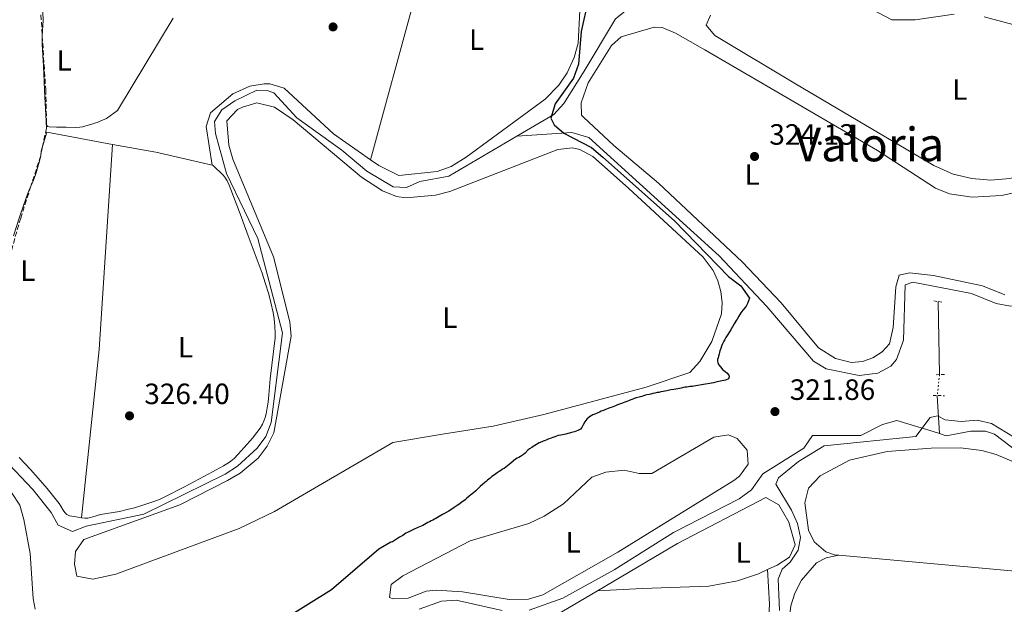
# Model space of a CAD drawing. Units: metres. Extents: x 615637 to 619153, y 4646102 to 4648472.
# Drawn here: x 616911 to 617247, y 4647292 to 4647492 of the extents above; entities that cross this region are included whole.
import ezdxf
from ezdxf.enums import TextEntityAlignment as Align

# ---------------------------------------------------------------- set-up
doc = ezdxf.new("R2010")
doc.units = ezdxf.units.M
doc.header["$MEASUREMENT"] = 0
for name, pattern in [('DGN Style 2', [1.7399219301090239, 1.043953158065414, -0.6959687720436097]), ('DGN Style 3', [2.435890702152634, 1.739921930109024, -0.6959687720436097]), ('DGN Style 5', [1.217945351076317, 0.5219765790327072, -0.6959687720436097])]:
    doc.linetypes.add(name, pattern=pattern)
for name, color, linetype, lineweight in [('Acequia sin especificar', 4, 'Continuous', 0), ('Acequia sin especificar no vista', 4, 'DGN Style 5', 0), ('Cota de punto acotado terreno', 7, 'Continuous', 0), ('Curva de nivel directora', 30, 'Continuous', 30), ('Curva de nivel intermedia', 30, 'Continuous', 0), ('Etiqueta de uso rústico', 92, 'Continuous', 0), ('Línea de cambio de uso (parcela vista)', 92, 'Continuous', 0), ('Pontón-alcantarilla (pasos de agua)', 1, 'DGN Style 2', 0), ('Punto acotado terreno (símbolo)', 7, 'Continuous', 0), ('Texto de Área (paraje) menor', 7, 'Continuous', 0)]:
    doc.layers.add(name, color=color, linetype=linetype, lineweight=lineweight)
doc.styles.add('Style-Arial', font='arial.ttf')

# ---------------------------------------------------------------- blocks, each defined once
blk = doc.blocks.new('5PATER')
at = {"layer": 'Punto acotado terreno (símbolo)', "linetype": 'Continuous', "lineweight": 0}
h = blk.add_hatch(color=51, dxfattribs=at)
edge = h.paths.add_edge_path()
edge.add_ellipse((0, 0), major_axis=(-0.1095731443231308, -0.1110710700762829), ratio=0.9994222409660317, start_angle=0, end_angle=360)

msp = doc.modelspace()

# ---------------------------------------------------------------- linework, layer by layer
at = {"layer": 'Acequia sin especificar', "color": 4, "linetype": 'Continuous', "lineweight": 0, "extrusion": (0.000330973877374104, -0.01964566372694046, 0.9998069505424638), "elevation": -90777.91511161174, "flags": 128}
msp.add_lwpolyline([(695420.9884961208, 4635450.300489626), (695420.9884961208, 4635425.362137634)], dxfattribs=at)
at = {"layer": 'Acequia sin especificar', "color": 4, "linetype": 'Continuous', "lineweight": 0, "extrusion": (-0.004276740319442276, 0.0759267870951226, 0.9971042234860165), "elevation": 350536.3156027665, "flags": 128}
msp.add_lwpolyline([(-877605.5453938915, -4591923.912548133), (-877605.5453938916, -4591936.930789183)], dxfattribs=at)
at = {"layer": 'Acequia sin especificar', "color": 4, "linetype": 'Continuous', "lineweight": 0}
for points in [[(617080.4900000002, 4647451.83, 324.679999999993), (617093.1100000005, 4647459.26, 324.2700000000041), (617096.5, 4647462.980000001, 324.0299999999988), (617103.3600000005, 4647474.08, 324), (617114.0899999999, 4647491.92, 322.0599999999977), (617117.9600000001, 4647495, 322.0399999999936), (617123.0199999996, 4647496.34, 322.1300000000047), (617128.2999999998, 4647496.779999999, 322.0899999999965), (617161.3300000001, 4647498.49, 320.1300000000047), (617177.25, 4647499.27, 319.9199999999983)], [(616901.1799999997, 4647346.300000001, 326.6600000000035), (616915.29, 4647331.32, 326.8999999999942), (616921.6299999999, 4647323.560000001, 326.6600000000035), (616924.04, 4647319.25, 326.6499999999942), (616928.9000000004, 4647317.039999999, 326.8999999999942), (616933.5700000003, 4647318.84, 326.9100000000035), (616953.1600000003, 4647322.960000001, 326.5500000000029), (616980.9800000006, 4647336.630000001, 326.4199999999983), (616985.1399999997, 4647339.369999999, 326.2899999999936), (616991.9100000003, 4647345.439999999, 326.179999999993), (616994.7999999998, 4647349.49, 326.179999999993), (616996.6699999999, 4647354.199999999, 326.0299999999988), (617000.54, 4647384.82, 325.6900000000023), (616992.1399999997, 4647416.92, 325.5299999999988), (616981.3499999996, 4647439.100000001, 325.6900000000023), (616977.7000000002, 4647452.77, 325.929999999993), (616977.3099999996, 4647456.880000001, 325.929999999993), (616979.8300000001, 4647460.84, 325.929999999993), (616984.2199999997, 4647463.91, 325.7899999999936), (616991.7199999997, 4647467.539999999, 325.6900000000023), (616995.3200000003, 4647467.449999999, 325.6900000000023), (616997.5800000001, 4647466.609999999, 325.6900000000023), (617005.3600000005, 4647458.140000001, 325.6900000000023), (617020.79, 4647447.08, 325.6900000000023), (617029.2800000003, 4647439.880000001, 325.929999999993), (617038.2000000002, 4647434.640000001, 325.929999999993), (617042.8099999996, 4647434.32, 325.929999999993), (617047.3600000005, 4647436.390000001, 325.6999999999971), (617057.2800000003, 4647438.17, 325.4499999999971), (617080.4900000002, 4647451.83, 324.679999999993)], [(617080.4900000002, 4647451.83, 324.679999999993), (617099.1699999999, 4647453.100000001, 324.7599999999948), (617105.04, 4647451.4, 324.7200000000012), (617149.4299999997, 4647411.060000001, 323.7599999999948), (617165.7699999996, 4647393.720000001, 323.7599999999948), (617181.6399999997, 4647375.119999999, 323.7599999999948), (617185.9000000004, 4647372.480000001, 323.7599999999948), (617197.1900000004, 4647370.26, 323.8399999999965), (617203.5800000001, 4647371.08, 324), (617207.9699999997, 4647373.449999999, 324.0200000000041), (617209.9500000002, 4647375.67, 324), (617212.3799999999, 4647382.300000001, 323.7599999999948), (617212.9000000004, 4647401.210000001, 324), (617215.5300000003, 4647402.039999999, 323.7599999999948), (617235.5300000003, 4647398.17, 323.5099999999948), (617243.8899999997, 4647394.84, 323.5099999999948), (617248.8200000003, 4647393.930000001, 323.5099999999948), (617254.9299999997, 4647394.390000001, 323.5099999999948), (617258.3499999996, 4647396.119999999, 323.5099999999948)], [(617084.6900000004, 4647290.220000001, 320.1199999999953), (617096.1699999999, 4647294.27, 319.6399999999995), (617113.6399999997, 4647304.01, 319.6399999999995), (617133.8600000005, 4647316.720000001, 319.6399999999995), (617156.2400000002, 4647328.17, 319.5), (617160.4600000001, 4647331.26, 319.6399999999995), (617164.3700000001, 4647336.730000001, 319.6399999999995), (617178.3399999999, 4647345.480000001, 319.3999999999942), (617181.2999999998, 4647349.83, 319.6199999999953), (617197.7999999998, 4647349.82, 319.1600000000035), (617205.1799999997, 4647353.49, 319.1600000000035), (617210.1100000005, 4647354.890000001, 319.1600000000035), (617220.9900000002, 4647351.640000001, 319.1600000000035), (617224.5999999996, 4647350.439999999, 318.5599999999977)], [(617224.5999999996, 4647350.439999999, 318.5599999999977), (617226.8799999999, 4647349.680000001, 318.1900000000023), (617235.2999999998, 4647351.199999999, 318.1900000000023), (617240.29, 4647351.220000001, 318.1900000000023), (617243.3200000003, 4647350.279999999, 318.1900000000023), (617254.29, 4647341.960000001, 317.6999999999971)], [(616885.2599999999, 4647338.980000001, 325.2899999999936), (616897.2400000002, 4647335.480000001, 325.1100000000006), (616902, 4647334.02, 325.0099999999948), (616906.4500000002, 4647331.720000001, 324.9100000000035), (616908.0899999999, 4647330.310000001, 324.8699999999953), (616910.8799999999, 4647325.980000001, 324.7700000000041), (616912.2300000006, 4647321.17, 324.6699999999983), (616914.3799999999, 4647309.49, 324.3899999999995), (616915.4699999997, 4647294.24, 324.3899999999995), (616916.0899999999, 4647290.58, 324.3500000000058)], [(617047.1299999999, 4647290.539999999, 320.6100000000006), (617054.79, 4647293.24, 320.6100000000006), (617059.7800000003, 4647293.560000001, 320.6100000000006), (617075.4900000002, 4647290.119999999, 320.3699999999953)]]:
    msp.add_polyline3d(points, dxfattribs=at)
at = {"layer": 'Acequia sin especificar no vista', "color": 4, "linetype": 'DGN Style 5', "lineweight": 0, "extrusion": (-0.01398758108664201, -0.1331617719306031, 0.9909956054754465), "elevation": -627169.9036052373, "flags": 128}
msp.add_lwpolyline([(128349.2962604563, 4644265.672764964), (128349.2962604563, 4644258.428249798)], dxfattribs=at)
at = {"layer": 'Curva de nivel directora', "color": 30, "linetype": 'Continuous', "lineweight": 30, "elevation": 325, "flags": 128}
for points in [[(617104.7699999984, 4647498.250000001), (617102.4100000003, 4647487.530000002), (617101.4800000006, 4647476.400000002), (617099.7999999997, 4647471.690000001), (617093.5399999989, 4647462.840000001), (617092.0399999992, 4647458.010000001), (617093.1799999991, 4647455.7), (617096.449999999, 4647452.840000001), (617105.9299999987, 4647448.030000002), (617109.829999999, 4647444.650000001), (617134.1900000002, 4647423.03), (617152.6799999995, 4647404.050000002), (617156.8899999984, 4647400.800000002), (617159.7699999996, 4647396.660000003), (617159.0999999989, 4647394.84), (617158.6200000006, 4647393.930000001), (617158.2699999998, 4647393.4), (617157.5399999989, 4647392.470000001), (617156.8799999994, 4647391.59), (617156.5099999984, 4647391.04), (617156.1399999995, 4647390.420000001), (617155.5899999997, 4647389.480000001), (617155.2700000001, 4647388.960000002), (617154.6100000007, 4647387.869999999), (617154.0299999996, 4647386.880000001), (617153.6999999988, 4647386.330000001), (617153.389999998, 4647385.820000002), (617152.9900000002, 4647385.140000002), (617152.38, 4647384.180000001), (617151.7599999986, 4647383.210000001), (617151.3499999996, 4647382.510000001), (617151.0700000002, 4647381.99), (617150.8199999998, 4647381.449999999), (617150.5299999993, 4647380.840000002), (617150.2999999991, 4647380.27), (617149.9999999995, 4647379.470000001), (617149.729999999, 4647378.66), (617149.5700000004, 4647378.130000004), (617149.4199999984, 4647377.609999999), (617149.2499999985, 4647376.880000001), (617149.0699999997, 4647376.210000002), (617148.9400000002, 4647375.680000001), (617148.8799999997, 4647375.160000003), (617148.9800000003, 4647374.660000001), (617149.2799999998, 4647374.02), (617149.860000001, 4647373.15), (617150.7100000003, 4647372.220000001), (617151.5199999994, 4647371.570000002), (617152.0400000003, 4647371.180000001), (617152.7099999986, 4647370.330000003), (617152.8899999997, 4647369.830000001), (617152.599999999, 4647369.150000001), (617151.6200000001, 4647368.7), (617151.03, 4647368.539999999), (617150.3999999998, 4647368.369999999), (617149.8799999988, 4647368.26), (617149.3699999992, 4647368.140000001), (617148.8300000007, 4647368.029999999), (617148.2800000008, 4647367.930000001), (617147.5399999986, 4647367.79)], [(617147.5399999986, 4647367.79), (617146.839999999, 4647367.680000001), (617146.3099999992, 4647367.560000002), (617144.8499999996, 4647367.250000002), (617140.8699999988, 4647366.550000002), (617140.3300000001, 4647366.520000001), (617139.5700000002, 4647366.460000004), (617139.0299999993, 4647366.400000002), (617138.399999999, 4647366.310000001), (617137.8200000002, 4647366.210000002), (617137.239999999, 4647366.100000001), (617136.4900000001, 4647365.930000001), (617135.9200000003, 4647365.83), (617135.3300000001, 4647365.720000001), (617134.6500000006, 4647365.600000001), (617133.9499999987, 4647365.480000001), (617133.0099999999, 4647365.32), (617132.089999999, 4647365.15), (617131.5899999985, 4647365.050000002), (617130.9400000002, 4647364.940000001), (617130.339999999, 4647364.800000002), (617129.5099999997, 4647364.620000001), (617128.8599999992, 4647364.490000002), (617128.3000000004, 4647364.390000001), (617127.5400000005, 4647364.260000001), (617126.8099999996, 4647364.090000001), (617126.13, 4647363.930000001), (617125.6299999994, 4647363.810000001), (617124.8, 4647363.61), (617124.2999999995, 4647363.480000001), (617123.6699999992, 4647363.320000002), (617123.0499999999, 4647363.130000002), (617122.1499999993, 4647362.87), (617121.159999999, 4647362.58), (617120.4799999995, 4647362.360000002), (617119.980000001, 4647362.2), (617119.3599999996, 4647361.970000002), (617118.5199999993, 4647361.640000002), (617117.909999999, 4647361.410000001), (617117.2599999986, 4647361.150000001), (617116.7299999989, 4647360.920000002), (617116.1900000002, 4647360.710000001), (617115.4500000003, 4647360.430000001), (617114.7999999999, 4647360.199999999), (617114.1099999992, 4647359.940000001), (617113.5199999991, 4647359.710000002), (617112.9899999994, 4647359.480000002), (617112.2099999995, 4647359.2), (617111.6300000004, 4647358.980000001), (617110.98, 4647358.770000001), (617110.4500000002, 4647358.57), (617109.9499999996, 4647358.350000001), (617109.2199999987, 4647358.020000001), (617108.6699999988, 4647357.79), (617108.119999999, 4647357.539999999), (617107.5899999992, 4647357.300000001), (617107.0700000006, 4647357.07), (617106.4000000001, 4647356.770000001), (617105.7899999999, 4647356.480000001), (617105.24, 4647356.189999999), (617104.2599999988, 4647355.390000002), (617103.6299999985, 4647354.41), (617103.0599999985, 4647353.470000002), (617102.5699999991, 4647352.539999999), (617102.1499999987, 4647351.940000001), (617101.2699999983, 4647351.439999999), (617100.7199999985, 4647351.240000002), (617100.1100000005, 4647351.04), (617099.1400000004, 4647350.76), (617098.4599999986, 4647350.600000001), (617097.779999999, 4647350.430000001), (617097.1599999999, 4647350.279999999), (617096.5999999989, 4647350.17), (617095.9799999997, 4647350.040000001), (617095.479999999, 4647349.939999999), (617094.5699999993, 4647349.720000001), (617093.959999999, 4647349.54), (617093.3600000001, 4647349.360000002), (617092.6899999996, 4647349.11), (617092.1299999985, 4647348.9), (617091.3999999998, 4647348.59), (617090.6899999991, 4647348.279999999), (617090.1199999991, 4647348.050000001), (617089.4599999997, 4647347.800000001), (617088.9299999999, 4647347.62), (617088.0800000007, 4647347.28), (617087.0999999993, 4647346.740000002), (617086.5599999984, 4647346.41), (617086.030000001, 4647346.070000002), (617085.5100000001, 4647345.730000001), (617084.7999999993, 4647345.190000001), (617084.2400000005, 4647344.720000001), (617083.2500000005, 4647343.789999999), (617082.6699999992, 4647343.350000001), (617081.6399999987, 4647342.66), (617081.089999999, 4647342.32), (617080.5700000003, 4647342.000000001), (617080.0400000006, 4647341.67), (617079.3299999998, 4647341.16), (617078.3599999998, 4647340.350000001), (617077.839999999, 4647339.880000002)], [(617077.839999999, 4647339.880000002), (617076.6599999988, 4647338.930000001), (617076.1, 4647338.570000002), (617075.5500000002, 4647338.25), (617074.9299999988, 4647337.860000002), (617074.4199999992, 4647337.53), (617073.7399999996, 4647337.070000002), (617072.7800000008, 4647336.400000001), (617071.9299999991, 4647335.74), (617071.3599999992, 4647335.25), (617070.4899999996, 4647334.53), (617069.9600000001, 4647334.11), (617068.8400000001, 4647333.180000001), (617067.9699999985, 4647332.4), (617067.0699999998, 4647331.52), (617066.4899999987, 4647330.95), (617065.6300000004, 4647330.17), (617064.7799999989, 4647329.500000002), (617064.1799999997, 4647329.039999999), (617063.2599999988, 4647328.310000001), (617062.7599999983, 4647327.880000001), (617061.6600000008, 4647327.020000001), (617060.6900000006, 4647326.300000001), (617060.1399999985, 4647325.930000001), (617059.0900000003, 4647325.210000002), (617058.2299999997, 4647324.610000002), (617057.7200000001, 4647324.28), (617057.2100000004, 4647323.990000002), (617056.5199999998, 4647323.590000002), (617055.5699999998, 4647323.060000001), (617055.0600000003, 4647322.78), (617053.9999999985, 4647322.17), (617053.3999999994, 4647321.83), (617052.8200000006, 4647321.52), (617052.3199999998, 4647321.230000001), (617051.779999999, 4647320.930000001), (617051.2499999994, 4647320.65), (617050.6700000004, 4647320.359999999), (617050.0699999991, 4647320.070000002), (617049.4999999991, 4647319.720000001), (617048.9200000003, 4647319.4), (617048.339999999, 4647319.100000001), (617047.7600000001, 4647318.859999999), (617047.2100000002, 4647318.640000001), (617046.7099999996, 4647318.430000001), (617046.1699999986, 4647318.170000001), (617045.6500000001, 4647317.890000002), (617044.7499999994, 4647317.449999999), (617043.8300000007, 4647317.04), (617043.1600000003, 4647316.710000002), (617042.6300000004, 4647316.420000001), (617041.6099999989, 4647315.720000002), (617040.4299999988, 4647315.050000001), (617038.0700000006, 4647313.470000001), (617037.4299999991, 4647313.400000001), (617033.37, 4647311.020000001), (617017.2499999999, 4647297.16), (616985.7899999997, 4647277.590000002)]]:
    msp.add_lwpolyline(points, dxfattribs=at)
at = {"layer": 'Curva de nivel intermedia', "color": 30, "linetype": 'Continuous', "lineweight": 0, "elevation": 319.9999999999999, "flags": 128}
msp.add_lwpolyline([(617255.4700000011, 4647345.960000001), (617242.3000000013, 4647353.859999998), (617237.440000002, 4647355.019999999), (617232.0300000008, 4647354.539999999), (617226.4900000019, 4647355.11), (617223.9200000014, 4647356.470000001), (617221.4500000017, 4647355.930000001), (617216.560000001, 4647349.449999998), (617185.2900000007, 4647346.240000002), (617176.5300000012, 4647340.880000001), (617169.6600000003, 4647335.3), (617168.7700000006, 4647333.130000002), (617174.0900000003, 4647324.3), (617176.14, 4647319.74), (617177.1799999994, 4647315.029999998), (617176.4500000007, 4647310.679999999), (617173.6200000009, 4647306.57), (617170.8899999995, 4647304.239999999), (617169.5700000008, 4647300.8), (617170.02, 4647290.100000001)], dxfattribs=at)
at = {"layer": 'Línea de cambio de uso (parcela vista)', "color": 92, "linetype": 'Continuous', "lineweight": 0, "extrusion": (0.3289370206623765, -0.01722784028805601, 0.9441947034149094), "elevation": 123177.0034556905, "flags": 128}
msp.add_lwpolyline([(4673228.0007, -352096.3534929251), (4673285.658538949, -352099.571583602), (4673355.659328081, -352100.4823639822)], dxfattribs=at)
at = {"layer": 'Línea de cambio de uso (parcela vista)', "color": 92, "linetype": 'Continuous', "lineweight": 0, "extrusion": (-0.1267032162564121, -0.5719906300347534, 0.8104153343457456), "elevation": -2736202.135341967, "flags": 128}
msp.add_lwpolyline([(-402763.6571804971, 3785548.80478904), (-402748.6701061213, 3785549.589965224), (-402728.9382474722, 3785549.333929513)], dxfattribs=at)
at = {"layer": 'Línea de cambio de uso (parcela vista)', "color": 92, "linetype": 'Continuous', "lineweight": 0}
for points in [[(617030.4800000006, 4647443.82, 325.570000000007), (617045.3799999999, 4647498.480000001, 325.3500000000058), (617045.8799999999, 4647499.609999999, 325.3300000000018), (617048.9600000001, 4647501.66, 325.3300000000018), (617052.3300000001, 4647502.029999999, 325.3300000000018), (617057.2199999997, 4647503.980000001, 325.1300000000047)], [(617199.2300000006, 4647496.279999999, 320.0299999999988), (617208.3600000005, 4647491.529999999, 320.0299999999988)], [(616918.79, 4647494.130000001, 324.0099999999948), (616918.8300000001, 4647491.279999999, 323.9799999999959), (616918.5820000004, 4647486.034299999, 323.8846000000049), (616918.5700000003, 4647485.779999999, 323.8800000000047), (616918.5700000003, 4647483.279999999, 323.8600000000006), (616919, 4647475.689999999, 324.1499999999942), (616919.4299999997, 4647465.199999999, 324.1499999999942), (616919.9500000002, 4647457.100000001, 324.4499999999971), (616919.9500000002, 4647456.33, 324.4499999999971), (616919.9100000003, 4647455.83, 324.3699999999953), (616919.966, 4647455.754600001, 324.3540000000066), (616920.4000000004, 4647455.17, 324.2299999999959), (616920.9199999999, 4647455.09, 324.179999999993), (616923.4000000004, 4647454.960000001, 324.1499999999942), (616926.6699999999, 4647454.880000001, 324.1499999999942), (616929.8700000001, 4647454.869999999, 324.1499999999942), (616931.3700000001, 4647454.960000001, 324.1499999999942), (616932.3700000001, 4647455.100000001, 324.1499999999942), (616933.4500000002, 4647455.350000001, 324.1300000000047), (616935.4299999997, 4647455.930000001, 323.8800000000047), (616936.3799999999, 4647456.25, 323.8500000000058), (616937.2699999996, 4647456.58, 324.0200000000041), (616939.1500000004, 4647457.32, 324.9700000000012), (616940.4400000004, 4647457.939999999, 324.8800000000047), (616944.1699999999, 4647460.59, 324.7400000000052), (616963.1900000004, 4647492.060000001, 324.8899999999995)], [(617101.8799999999, 4647494.710000001, 325.3800000000047), (617101.3200000003, 4647483.550000001, 325.3800000000047), (617100.0499999998, 4647478.74, 325.3800000000047), (617097.5700000003, 4647473.480000001, 325.3800000000047), (617094.75, 4647469.25, 325.570000000007), (617090.1500000004, 4647464.49, 325.8600000000006), (617063.1900000004, 4647444.710000001, 325.6199999999953), (617058.0499999998, 4647441.52, 325.6199999999953), (617053.3200000003, 4647439.869999999, 325.6199999999953), (617040.2400000002, 4647438.439999999, 325.6199999999953), (617033.3300000001, 4647441.82, 325.6199999999953), (617030.4800000006, 4647443.82, 325.570000000007)], [(617239.7999999998, 4647492.529999999, 320.320000000007), (617253.0099999999, 4647489.050000001, 320.5200000000041), (617262.3600000005, 4647484.869999999, 320.5399999999936), (617295.2400000002, 4647467.09, 320.2700000000041), (617324.7999999998, 4647452.83, 320.5099999999948), (617330.8899999997, 4647446.119999999, 320.75), (617329.0199999996, 4647444.109999999, 320.75), (617324.0300000003, 4647442.869999999, 320.75), (617295.8099999996, 4647444.83, 320.75), (617280.8200000003, 4647444.730000001, 320.3699999999953), (617267.8499999996, 4647442.550000001, 319.9199999999983), (617248.6299999999, 4647437.449999999, 319.820000000007), (617242.1299999999, 4647436.91, 319.9400000000023), (617235.6200000001, 4647437.41, 320.070000000007), (617229.2699999996, 4647438.930000001, 320.2200000000012), (617222.7100000001, 4647441.850000001, 320.320000000007), (617175.4900000002, 4647469.74, 320.0299999999988), (617148, 4647486.17, 320.5099999999948), (617144.9699999997, 4647489.689999999, 320.2700000000041), (617146.54, 4647493.140000001, 320.2700000000041)], [(617208.3600000005, 4647491.529999999, 320.0299999999988), (617216.3499999996, 4647491.58, 320.0299999999988), (617229.5999999996, 4647493.52, 320.0299999999988)], [(617246.9100000003, 4647397.75, 323.6600000000035), (617239.29, 4647400.859999999, 323.6600000000035), (617222.6100000005, 4647404.4, 323.6600000000035), (617214.4199999999, 4647405.279999999, 323.6600000000035), (617210.8200000003, 4647404.42, 323.6600000000035), (617209.75, 4647400.51, 323.6600000000035), (617208.7999999998, 4647386.66, 323.4199999999983), (617207.5599999996, 4647381.050000001, 323.4199999999983), (617205.0199999996, 4647378.27, 323.3999999999942), (617201.8700000001, 4647376.210000001, 323.4100000000035), (617198.3099999996, 4647375, 323.4499999999971), (617194.5599999996, 4647374.699999999, 323.5099999999948), (617189.0899999999, 4647376.01, 323.6600000000035), (617183.3899999997, 4647379.680000001, 323.6600000000035), (617170.5599999996, 4647395.039999999, 323.4499999999971), (617157.2999999998, 4647409.050000001, 323.570000000007), (617128.7699999996, 4647435.810000001, 323.1699999999983), (617113.4800000006, 4647448.689999999, 323.8800000000047), (617103.1699999999, 4647458.310000001, 323.6399999999995), (617102.4900000002, 4647459.07, 323.6600000000035), (617102.3399999999, 4647463.180000001, 323.6600000000035), (617104.75, 4647470.050000001, 323.6600000000035), (617112.7199999997, 4647482.74, 323.5299999999988), (617116.0499999998, 4647485.730000001, 323.4199999999983), (617127.2699999996, 4647489.050000001, 323.4199999999983), (617129.9800000006, 4647488.9, 323.4199999999983), (617134.5700000003, 4647486.939999999, 323.4199999999983), (617144.6100000005, 4647481.289999999, 323.4600000000065), (617203.4500000002, 4647447.02, 323.4199999999983), (617223.2999999998, 4647434.180000001, 323.4199999999983), (617227.9800000006, 4647432.15, 323.4199999999983), (617235.7699999996, 4647431.01, 323.4199999999983)], [(617030.4800000006, 4647443.82, 325.570000000007), (617017.9199999999, 4647452.640000001, 325.3800000000047), (617001.1200000001, 4647468.26, 325.1300000000047), (616996.2400000002, 4647469.720000001, 325.1300000000047), (616994.29, 4647469.699999999, 325.1300000000047), (616989.3700000001, 4647468.960000001, 325.1300000000047), (616983.5499999998, 4647466.27, 325.1300000000047), (616976, 4647459.83, 325.3800000000047), (616974.4699999997, 4647455.17, 325.3800000000047), (616976.4800000006, 4647441.92, 325.7599999999948)], [(617042.6799999997, 4647430.880000001, 326.5299999999988), (617052.6600000003, 4647431.689999999, 326.6999999999971), (617057.54, 4647433.02, 326.7599999999948), (617094.4000000004, 4647447.300000001, 326.5299999999988), (617099.4199999999, 4647447.890000001, 326.5299999999988), (617101.9100000003, 4647447.34, 326.5299999999988), (617106.3399999999, 4647444.980000001, 326.5299999999988), (617118.5, 4647434.100000001, 326.5299999999988), (617143.9500000002, 4647410.609999999, 326.5299999999988), (617147.4199999999, 4647406.029999999, 326.6199999999953), (617149.0499999998, 4647402.550000001, 326.6100000000006), (617150.0700000003, 4647398.859999999, 326.5500000000029), (617150.4699999997, 4647395.039999999, 326.4400000000023), (617150.2300000006, 4647391.220000001, 326.2899999999936), (617146.9299999997, 4647381.869999999, 326.1499999999942), (617142.8300000001, 4647374.960000001, 326.2899999999936), (617139.4600000001, 4647371.230000001, 326.7599999999948), (617124.5899999999, 4647366.289999999, 326.5500000000029), (617089.6600000003, 4647356.939999999, 326.3099999999977), (617072.4199999999, 4647353.01, 326.5299999999988), (617055.0800000001, 4647350.189999999, 326.5299999999988), (617038.1699999999, 4647347.34, 327), (616997.7300000006, 4647323.850000001, 326.929999999993), (616985.7699999996, 4647318.100000001, 326.7700000000041), (616943.7100000001, 4647302.52, 326.5299999999988), (616935.7800000003, 4647300.77, 327.0099999999948), (616930.4100000003, 4647301.789999999, 327.0099999999948), (616929.54, 4647305.869999999, 327.0099999999948), (616929.8600000005, 4647310.24, 327.0099999999948), (616932.79, 4647314.350000001, 326.7799999999988), (616965.4699999997, 4647326.09, 326.3000000000029), (616981.7800000003, 4647334.430000001, 326.5299999999988), (616986.0599999996, 4647336.949999999, 326.5299999999988), (616992.1600000003, 4647342.07, 326.5299999999988), (616995.3099999996, 4647346.189999999, 326.5299999999988), (616997.5599999996, 4647350.680000001, 326.5299999999988), (617003.4800000006, 4647383.66, 326.5299999999988), (617002.9800000006, 4647388.58, 326.6000000000058), (616997.4299999997, 4647410.720000001, 326.7700000000041), (616983.5899999999, 4647443.970000001, 326.5299999999988), (616982.2300000006, 4647448.789999999, 326.5200000000041), (616981.5099999999, 4647457.140000001, 326.7599999999948), (616985.1799999997, 4647460.930000001, 326.8000000000029), (616986.8099999996, 4647461.77, 326.7700000000041), (616991.7000000002, 4647463.26, 326.5599999999977), (616997.8099999996, 4647461.810000001, 326.5299999999988), (617004.0999999996, 4647457.439999999, 326.4900000000052), (617027.4100000003, 4647437.890000001, 326.2599999999948), (617034.6100000005, 4647433.25, 326.2899999999936), (617039.3399999999, 4647431.34, 326.429999999993), (617042.6799999997, 4647430.880000001, 326.5299999999988)], [(616942.4900000002, 4647449.01, 325.4499999999971), (616920.0999999996, 4647453.26, 326.0399999999936), (616918.6860999997, 4647448.2961, 325.7054999999964), (616918.2400000002, 4647446.730000001, 325.6000000000058), (616918.0499999998, 4647445.33, 325.6000000000058), (616918.0291999998, 4647445.237600001, 325.6024000000034), (616917.6100000005, 4647443.380000001, 325.6499999999942), (616917.0999999996, 4647441.449999999, 325.7299999999959), (616916.3700000001, 4647439.050000001, 325.8399999999965), (616915.25, 4647435.949999999, 325.8899999999995), (616914.6732000001, 4647434.7611, 325.8283999999985), (616913.9400000004, 4647433.25, 325.75), (616913.0800000001, 4647430.779999999, 325.6699999999983), (616910.9400000004, 4647424.560000001, 325.6000000000058), (616908.7100000001, 4647417.930000001, 325.8500000000058)], [(616931.9199999999, 4647321.730000001, 325.7700000000041), (616933.0800000001, 4647321.560000001, 325.679999999993), (616934.0599999996, 4647321.619999999, 325.4600000000065), (616935.04, 4647321.82, 325.2299999999959), (616935.7800000003, 4647322.01, 325.1499999999942), (616938.4800000006, 4647322.789999999, 325.1499999999942), (616944.8899999997, 4647323.880000001, 325.2899999999936), (616947.5700000003, 4647324.49, 325.3099999999977), (616949.9900000002, 4647325.130000001, 325.3000000000029), (616952.9000000004, 4647326, 325.3099999999977), (616956.2300000006, 4647327.100000001, 325.3800000000047), (616958.5599999996, 4647327.99, 325.429999999993), (616960.6200000001, 4647328.930000001, 325.4499999999971), (616966.8600000005, 4647332.109999999, 325.3699999999953), (616975.3399999999, 4647336.65, 325.1900000000023), (616980.4100000003, 4647339.430000001, 325.0500000000029), (616982.0700000003, 4647340.42, 325.0099999999948), (616982.8899999997, 4647340.980000001, 325), (616984.04, 4647341.939999999, 325.0500000000029), (616985.4400000004, 4647343.359999999, 325.1600000000035), (616987.4400000004, 4647345.640000001, 325.2899999999936), (616990.2199999997, 4647348.83, 325.3000000000029), (616991.7699999996, 4647350.779999999, 325.3000000000029), (616992.8799999999, 4647352.33, 325.3000000000029), (616993.6699999999, 4647353.619999999, 325.3000000000029), (616994.3099999996, 4647354.980000001, 325.3000000000029), (616994.6299999999, 4647355.930000001, 325.3000000000029), (616994.9199999999, 4647357.199999999, 325.3099999999977), (616995.29, 4647359.17, 325.3699999999953), (616995.5700000003, 4647361.140000001, 325.429999999993), (616995.8300000001, 4647363.640000001, 325.4400000000023), (616996.3099999996, 4647369.119999999, 325.3000000000029), (616998.0199999996, 4647383.100000001, 325.3099999999977), (616998.0499999998, 4647384.600000001, 325.3699999999953), (616997.9199999999, 4647387.060000001, 325.4499999999971), (616997.6699999999, 4647389.550000001, 325.3399999999965), (616997.2999999998, 4647391.689999999, 325.3099999999977), (616996.5499999998, 4647395.109999999, 325.3600000000006), (616995.79, 4647398.01, 325.4100000000035), (616994.6299999999, 4647401.789999999, 325.4900000000052), (616993.5199999996, 4647405.109999999, 325.570000000007), (616989.5099999999, 4647416.01, 325.7400000000052), (616988.8200000003, 4647417.880000001, 325.6399999999995), (616987.0899999999, 4647422.560000001, 325.2299999999959), (616986.4000000004, 4647424.439999999, 325.1600000000035), (616982.2699999996, 4647435.189999999, 325.3300000000018), (616981.6399999997, 4647436.58, 325.3500000000058), (616980.8499999996, 4647437.859999999, 325.3999999999942), (616980.2400000002, 4647438.550000001, 325.4499999999971), (616976.9100000003, 4647441.82, 325.75), (616976.4800000006, 4647441.92, 325.7599999999948)], [(617235.7699999996, 4647431.01, 323.4199999999983), (617245.7300000006, 4647431.67, 323.5299999999988), (617271.8700000001, 4647437.17, 323.8999999999942)], [(617077.8200000003, 4647293.83, 321.320000000007), (617061.8899999997, 4647296.430000001, 321.2100000000065), (617052.9100000003, 4647297.07, 320.9600000000065), (617049.5300000003, 4647296.699999999, 321.2100000000065), (617043.3200000003, 4647294.289999999, 320.9600000000065), (617038.25, 4647294.050000001, 320.9600000000065), (617037.0099999999, 4647294.550000001, 320.9600000000065), (617037.5800000001, 4647298.930000001, 320.9600000000065), (617041.5599999996, 4647301.939999999, 320.9600000000065), (617064.5099999999, 4647313.880000001, 320.9600000000065), (617084.5700000003, 4647319.779999999, 320.9600000000065), (617089.7400000002, 4647322.26, 320.9600000000065), (617096.4000000004, 4647326.51, 320.9600000000065), (617106, 4647335.58, 320.9600000000065), (617110.8399999999, 4647337.27, 320.9600000000065), (617117.0499999998, 4647337.930000001, 320.9600000000065), (617122.1399999997, 4647336.800000001, 320.9600000000065), (617126.54, 4647336.82, 320.9600000000065), (617147.6399999997, 4647349.220000001, 320.9600000000065), (617152.6200000001, 4647349.949999999, 321.1300000000047), (617155.6500000004, 4647348.789999999, 321.2100000000065), (617158.9500000002, 4647344.789999999, 321.2100000000065), (617159.3700000001, 4647339.960000001, 321.2100000000065), (617156.3499999996, 4647335.92, 321.2100000000065), (617154.4800000006, 4647334.449999999, 321.2100000000065), (617114.9400000004, 4647309.949999999, 321.429999999993), (617089.2599999999, 4647295.390000001, 321.1600000000035), (617084.4400000004, 4647294.01, 321.429999999993), (617077.8200000003, 4647293.83, 321.320000000007)], [(617190.2999999998, 4647308.970000001, 318.4400000000023), (617188.79, 4647309.109999999, 318.4400000000023), (617185.7999999998, 4647310.060000001, 318.4400000000023), (617181.8499999996, 4647313.460000001, 318.4400000000023), (617179.9000000004, 4647317.470000001, 318.4400000000023), (617178.7100000001, 4647326.850000001, 318.4400000000023), (617179.9699999997, 4647331.800000001, 318.4400000000023), (617183.9100000003, 4647336.050000001, 318.5399999999936), (617193.9600000001, 4647341.4, 318.8500000000058), (617206.7400000002, 4647344.279999999, 318.9199999999983), (617221.79, 4647345.5, 318.9199999999983), (617231.79, 4647345.560000001, 318.9199999999983), (617239.0999999996, 4647344.65, 318.9199999999983), (617243.9800000006, 4647343.34, 318.9199999999983), (617258.7699999996, 4647337.039999999, 318.9199999999983)], [(616910.6299999999, 4647342.220000001, 325.4499999999971), (616912.75, 4647340.109999999, 325.4499999999971), (616914.5599999996, 4647338.189999999, 325.4499999999971), (616917.2199999997, 4647335.210000001, 325.4499999999971), (616920.1900000004, 4647331.689999999, 325.4499999999971), (616924.3099999996, 4647326.550000001, 325.6000000000058), (616924.8899999997, 4647325.699999999, 325.6600000000035), (616925.6699999999, 4647324.34, 325.820000000007), (616926.2400000002, 4647323.5, 325.9400000000023), (616926.9199999999, 4647322.82, 326.0200000000041), (616927.8300000001, 4647322.4, 326.0099999999948), (616929.5, 4647322.17, 325.7400000000052), (616931.9199999999, 4647321.730000001, 325.7700000000041)], [(617107.9000000004, 4647296.82, 320.1499999999942), (617135.1900000004, 4647312.99, 319.6699999999983), (617165.3799999999, 4647328.630000001, 320.1499999999942), (617169.8300000001, 4647326.119999999, 319.9100000000035), (617173.2000000002, 4647320.189999999, 320.1499999999942), (617175.4199999999, 4647312.52, 320.1499999999942), (617173.3899999997, 4647308.33, 320.1499999999942), (617169.2199999997, 4647305.529999999, 320.5299999999988), (617165.9100000003, 4647304.02, 320.5500000000029)], [(617173.2300000006, 4647278.039999999, 318.070000000007), (617172.9299999997, 4647283.039999999, 318.070000000007), (617173.9400000004, 4647291.67, 318.070000000007), (617175.2400000002, 4647296.039999999, 318.070000000007), (617177.5599999996, 4647300.439999999, 318.070000000007), (617182.6500000004, 4647306.33, 317.9700000000012), (617185.9400000004, 4647308.060000001, 318.070000000007), (617190.2999999998, 4647308.970000001, 318.4400000000023)], [(617357.7400000002, 4647306.350000001, 318.8000000000029), (617356.5700000003, 4647304.59, 318.679999999993), (617349.9800000006, 4647302.470000001, 318.4900000000052), (617320.79, 4647300.51, 318.4400000000023), (617276.6600000003, 4647301.130000001, 318.4400000000023), (617190.2999999998, 4647308.970000001, 318.4400000000023)], [(617165.9100000003, 4647304.02, 320.5500000000029), (617166.5800000001, 4647292.26, 320.4600000000065), (617166.1399999997, 4647283.83, 320.320000000007), (617164.7400000002, 4647280.9, 320.3399999999965), (617162.7300000006, 4647278.350000001, 320.320000000007), (617158.8099999996, 4647275.480000001, 320.2200000000012), (617155.7599999999, 4647274.350000001, 320.1199999999953), (617119.1900000004, 4647269.65, 320.3000000000029), (617096.5999999996, 4647265.15, 320.3000000000029), (617087.7699999996, 4647261.680000001, 320.5500000000029), (617084.6200000001, 4647261.810000001, 320.5500000000029), (617081.1299999999, 4647270.600000001, 320.820000000007), (617079.29, 4647285.029999999, 320.3999999999942), (617089.1600000003, 4647286.84, 320.3999999999942), (617093.8499999996, 4647288.49, 320.3999999999942), (617107.9000000004, 4647296.82, 320.1499999999942)], [(617165.9100000003, 4647304.02, 320.5500000000029), (617162.8899999997, 4647302.640000001, 320.5599999999977), (617155.7599999999, 4647300.180000001, 320.3999999999942), (617145.8799999999, 4647298.439999999, 320.679999999993), (617123.1600000003, 4647297.539999999, 321.0099999999948), (617107.9000000004, 4647296.82, 320.1499999999942)]]:
    msp.add_polyline3d(points, dxfattribs=at)
at = {"layer": 'Línea de cambio de uso (parcela vista)', "color": 7, "linetype": 'DGN Style 3', "lineweight": 0}
msp.add_polyline3d([(616918.1299999999, 4647493.230000001, 325.6900000000023), (616918.5820000004, 4647486.034299999, 325.7747999999993), (616919.7300000006, 4647467.76, 325.9900000000052), (616919.9500000002, 4647460.4, 325.9900000000052), (616919.9600000001, 4647457.57, 326.2799999999988), (616919.966, 4647455.754600001, 327.1637000000046), (616919.9699999997, 4647454.550000001, 327.75), (616918.6860999997, 4647448.2961, 327.1426000000066), (616918.1100000005, 4647445.49, 326.8699999999953), (616918.0291999998, 4647445.237600001, 326.8699999999953), (616914.6732000001, 4647434.7611, 326.8699999999953), (616911.2100000001, 4647423.949999999, 326.8699999999953), (616903.9400000004, 4647398.83, 327.1600000000035)], dxfattribs=at)
at = {"layer": 'Pontón-alcantarilla (pasos de agua)', "color": 1, "linetype": 'DGN Style 2', "lineweight": 0, "flags": 128}
for points, elevation in [([(617222.7000000002, 4647395.66), (617225.6200000001, 4647395.279999999)], 319.5299999999988), ([(617226.2800000003, 4647370.600000001), (617222.9000000004, 4647370.480000001)], 319.2899999999936)]:
    msp.add_lwpolyline(points, dxfattribs=dict(at, elevation=elevation))
at = {"layer": 'Pontón-alcantarilla (pasos de agua)', "color": 1, "linetype": 'DGN Style 2', "lineweight": 0, "extrusion": (0.06169677042066397, -0.001590122936893594, 0.9980936729729859), "elevation": 31009.67223149466, "flags": 128}
msp.add_lwpolyline([(4661723.198929281, -496312.1904968766), (4661723.198929281, -496316.0791984593)], dxfattribs=at)

# ---------------------------------------------------------------- block references
at = {"layer": 'Punto acotado terreno (símbolo)', "color": 7, "linetype": 'Continuous', "lineweight": 0, "xscale": 10, "yscale": 10, "zscale": 10}
for p in [(617017.7500000006, 4647489.120000003, 325.6499999999942), (617161.5300000008, 4647444.940000002, 324.1400000000003), (617168.489999999, 4647357.920000002, 321.8699999999958), (616948.3299999981, 4647356.480000001, 326.4100000000035)]:
    msp.add_blockref('5PATER', p, dxfattribs=at)

# ---------------------------------------------------------------- texts
at = {"layer": 'Cota de punto acotado terreno', "color": 7, "linetype": 'Continuous', "lineweight": 0, "style": 'Style-Arial'}
for s, p in [('324.13', (617166.5699999994, 4647448.949999999, 324.1399999999995)), ('321.86', (617173.5399999988, 4647361.920000002, 321.8699999999953)), ('326.40', (616953.3700000012, 4647360.480000001, 326.4100000000035))]:
    msp.add_text(s, height=7.000000000000002, dxfattribs=at).set_placement(p)
at = {"layer": 'Etiqueta de uso rústico', "color": 92, "linetype": 'Continuous', "lineweight": 0, "style": 'Style-Arial'}
for p in [(617066.7314203794, 4647484.770009999, 325.5299999999988), (616926.021420378, 4647477.69001, 324.320000000007), (617231.5414203783, 4647467.770009998, 320.2899999999936), (617160.6714203795, 4647438.770009999, 324), (616913.6314203785, 4647406.020009999, 325.7700000000041), (617057.6014203809, 4647389.980009999, 326.6900000000023), (616967.3814203779, 4647379.890009999, 325.5399999999936), (617099.6414203801, 4647313.320009999, 321.1600000000035), (617157.6614203788, 4647309.880009997, 320.25)]:
    msp.add_text('L', height=7.000000000000002, dxfattribs=at).set_placement(p, align=Align.MIDDLE_CENTER)
at = {"layer": 'Texto de Área (paraje) menor', "color": 7, "linetype": 'Continuous', "lineweight": 0, "style": 'Style-Arial'}
msp.add_text('Valoria', height=11.5, dxfattribs=at).set_placement((617200.7017714131, 4647449.030010001, 323.6300000000047), align=Align.MIDDLE_CENTER)

doc.saveas('drawing.dxf')
